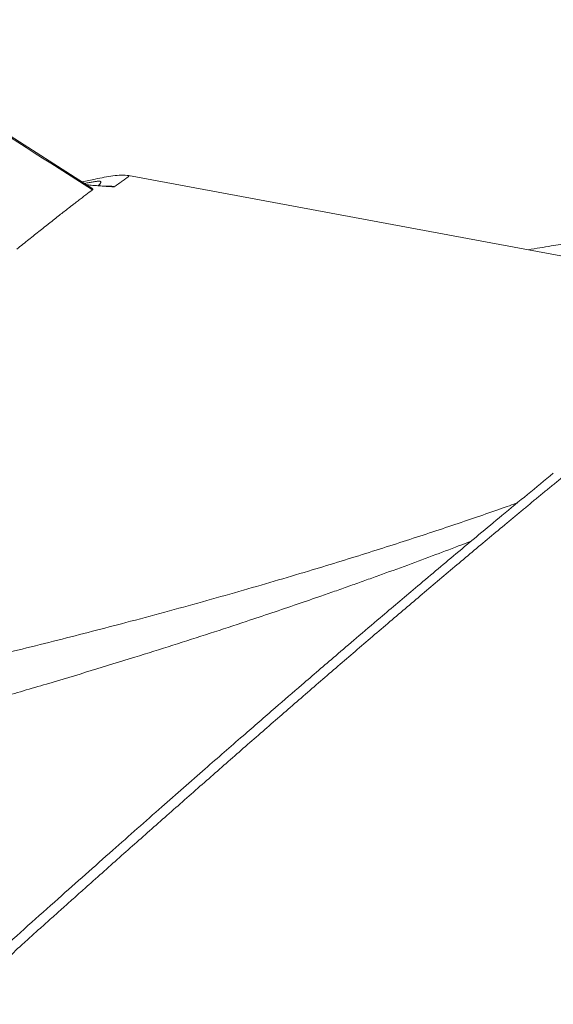
# Model space of a CAD drawing. Units: millimetres. Extents: x 0 to 594, y 0 to 420.
# Drawn here: x 385 to 394, y 195 to 212 of the extents above; entities that cross this region are included whole.
import ezdxf

# ---------------------------------------------------------------- set-up
doc = ezdxf.new("R2010")
doc.units = ezdxf.units.MM
doc.layers.add('1', color=7, linetype='Continuous', true_color=0xffffff)

msp = doc.modelspace()

# ---------------------------------------------------------------- linework, layer by layer
at = {"layer": '1', "color": 3, "linetype": 'Continuous', "lineweight": 18}
for p, q in [((386.137, 208.884), (381.759, 211.682)), ((398.266, 206.956), (386.746, 209.095))]:
    msp.add_line(p, q, dxfattribs=at)
at = {"layer": '1', "color": 7, "linetype": 'Continuous', "lineweight": 13}
msp.add_open_spline([(386.147, 208.857), (384.675, 209.797), (383.202, 210.737), (381.729, 211.677)], degree=3, dxfattribs=at)
at = {"layer": '1', "color": 3, "linetype": 'Continuous', "lineweight": 18}
for points, knots in [([(412.096, 211.106), (411.827, 211.056), (411.327, 210.962), (410.627, 210.833), (410, 210.719), (409.377, 210.605), (408.703, 210.484), (408.011, 210.36), (407.409, 210.253), (406.904, 210.164), (406.44, 210.082), (405.921, 209.991), (405.356, 209.892), (404.801, 209.795), (404.316, 209.711), (403.905, 209.64), (403.488, 209.568), (402.976, 209.48), (402.377, 209.377), (401.761, 209.272), (401.185, 209.174), (400.524, 209.061), (399.732, 208.927), (398.823, 208.773), (397.959, 208.628), (397.184, 208.497), (396.458, 208.375), (395.714, 208.251), (395.015, 208.134), (394.358, 208.025), (393.84, 207.939), (393.509, 207.884), (393.383, 207.863)], [0, 0, 0, 0, 0.044258, 0.082106, 0.11371, 0.145792, 0.18309, 0.222665, 0.257075, 0.279627, 0.304063, 0.331926, 0.36324, 0.394779, 0.420616, 0.440593, 0.460713, 0.48815, 0.522672, 0.555984, 0.585947, 0.614051, 0.661417, 0.712432, 0.759714, 0.799125, 0.835948, 0.875286, 0.917515, 0.947232, 0.979921, 1, 1, 1, 1]), ([(386.749, 209.094), (386.671, 209.102), (386.506, 209.102), (386.225, 209.041), (386.051, 209.006), (385.974, 208.991)], [0, 0, 0, 0, 0.396657, 0.753971, 1, 1, 1, 1]), ([(386.509, 208.908), (386.507, 208.908), (386.502, 208.908), (386.494, 208.908), (386.487, 208.909), (386.48, 208.909), (386.473, 208.91), (386.466, 208.91), (386.459, 208.91), (386.453, 208.911), (386.446, 208.911), (386.439, 208.911), (386.432, 208.912), (386.426, 208.912), (386.414, 208.913), (386.396, 208.914), (386.374, 208.915), (386.351, 208.917), (386.321, 208.919), (386.283, 208.921), (386.237, 208.925), (386.193, 208.928), (386.148, 208.932), (386.104, 208.936), (386.066, 208.94), (386.043, 208.942), (386.036, 208.943)], [0, 0, 0, 0, 0.015435, 0.030728, 0.045881, 0.060893, 0.075764, 0.090494, 0.105084, 0.119534, 0.133843, 0.148012, 0.162041, 0.17593, 0.189679, 0.23848, 0.286325, 0.333222, 0.379176, 0.478206, 0.574347, 0.667684, 0.758308, 0.856358, 0.951952, 1, 1, 1, 1]), ([(384.892, 207.874), (384.926, 207.902), (384.992, 207.955), (385.057, 208.007), (385.154, 208.084), (385.216, 208.134), (385.307, 208.206), (385.337, 208.23), (385.374, 208.259), (385.381, 208.265), (385.396, 208.276), (385.417, 208.293), (385.439, 208.31), (385.51, 208.366), (385.564, 208.409), (385.67, 208.492), (385.72, 208.531), (385.775, 208.574), (385.781, 208.579), (385.793, 208.588), (385.799, 208.593), (385.817, 208.606), (385.852, 208.634), (385.886, 208.66), (385.931, 208.694), (385.952, 208.71), (385.994, 208.742), (386.015, 208.758), (386.074, 208.803), (386.112, 208.831), (386.147, 208.857)], [0, 0, 0, 0, 0.0625, 0.125, 0.125, 0.25, 0.25, 0.3125, 0.3125, 0.328125, 0.328125, 0.34375, 0.375, 0.375, 0.5, 0.5, 0.625, 0.625, 0.640625, 0.640625, 0.65625, 0.65625, 0.6875, 0.75, 0.75, 0.8125, 0.8125, 0.875, 0.875, 1, 1, 1, 1]), ([(386.137, 208.883), (386.137, 208.883), (386.137, 208.883), (386.139, 208.882), (386.14, 208.881), (386.143, 208.879), (386.145, 208.877), (386.148, 208.874), (386.15, 208.873), (386.151, 208.87), (386.151, 208.869), (386.152, 208.868), (386.152, 208.867), (386.152, 208.865), (386.152, 208.863), (386.151, 208.861), (386.151, 208.861), (386.15, 208.86), (386.15, 208.86), (386.149, 208.859), (386.148, 208.858), (386.147, 208.857)], [0, 0, 0, 0, 0.011147, 0.011147, 0.101043, 0.101043, 0.280834, 0.280834, 0.460626, 0.460626, 0.550521, 0.550521, 0.640417, 0.640417, 0.820209, 0.820209, 0.865156, 0.865156, 0.910104, 0.910104, 1, 1, 1, 1]), ([(393.795, 204.151), (393.511, 203.918), (392.972, 203.475), (392.209, 202.839), (391.535, 202.272), (390.984, 201.805), (390.543, 201.43), (390.202, 201.138), (389.9, 200.879), (389.566, 200.591), (389.148, 200.23), (388.614, 199.766), (387.986, 199.218), (387.266, 198.585), (386.452, 197.866), (385.545, 197.06), (384.909, 196.491), (384.576, 196.192)], [0, 0, 0, 0, 0.092413, 0.175135, 0.248171, 0.311523, 0.354509, 0.39152, 0.422557, 0.452555, 0.500405, 0.558374, 0.626462, 0.70467, 0.792995, 0.891438, 1, 1, 1, 1])]:
    msp.add_open_spline(points, degree=3, knots=knots, dxfattribs=at)
at = {"layer": '1', "color": 7, "linetype": 'Continuous', "lineweight": 13}
for points, knots in [([(386.749, 209.094), (386.75, 209.094), (386.753, 209.093), (386.752, 209.087), (386.739, 209.076), (386.73, 209.068), (386.728, 209.067), (386.727, 209.065), (386.725, 209.064), (386.724, 209.063), (386.722, 209.062), (386.721, 209.061), (386.719, 209.059), (386.717, 209.058), (386.715, 209.057), (386.714, 209.055), (386.712, 209.054), (386.71, 209.052), (386.708, 209.051), (386.706, 209.049), (386.704, 209.048), (386.702, 209.046), (386.7, 209.045), (386.698, 209.043), (386.695, 209.042), (386.693, 209.04), (386.691, 209.038), (386.688, 209.036), (386.686, 209.035), (386.684, 209.033), (386.681, 209.031), (386.679, 209.029), (386.676, 209.028), (386.674, 209.026), (386.671, 209.024), (386.668, 209.022), (386.666, 209.02), (386.663, 209.018), (386.66, 209.016), (386.657, 209.014), (386.654, 209.012), (386.651, 209.01), (386.648, 209.008), (386.645, 209.005), (386.642, 209.003), (386.639, 209.001), (386.636, 208.999), (386.633, 208.996), (386.63, 208.994), (386.627, 208.992), (386.623, 208.989), (386.62, 208.987), (386.616, 208.985), (386.613, 208.982), (386.61, 208.98), (386.606, 208.977), (386.602, 208.975), (386.599, 208.972), (386.595, 208.969), (386.592, 208.967), (386.588, 208.964), (386.584, 208.961), (386.58, 208.959), (386.576, 208.956), (386.572, 208.953), (386.569, 208.95), (386.565, 208.948), (386.561, 208.945), (386.556, 208.942), (386.552, 208.939), (386.548, 208.936), (386.544, 208.933), (386.54, 208.93), (386.535, 208.927), (386.531, 208.924), (386.527, 208.92), (386.522, 208.917), (386.518, 208.914), (386.513, 208.911), (386.51, 208.909), (386.509, 208.908)], [0, 0, 0, 0, 0.042892, 0.202269, 0.362735, 0.371148, 0.379561, 0.387977, 0.396393, 0.404811, 0.41323, 0.421651, 0.430074, 0.438498, 0.446924, 0.455351, 0.46378, 0.472211, 0.480644, 0.489079, 0.497515, 0.505953, 0.514394, 0.522836, 0.53128, 0.539727, 0.548175, 0.556626, 0.565079, 0.573534, 0.581991, 0.590451, 0.598913, 0.607377, 0.615844, 0.624314, 0.632786, 0.64126, 0.649737, 0.658217, 0.666699, 0.675184, 0.683672, 0.692162, 0.700655, 0.709152, 0.717651, 0.726153, 0.734658, 0.743166, 0.751677, 0.760191, 0.768708, 0.777229, 0.785753, 0.79428, 0.80281, 0.811343, 0.81988, 0.828421, 0.836964, 0.845512, 0.854062, 0.862617, 0.871175, 0.879736, 0.888301, 0.89687, 0.905443, 0.914019, 0.9226, 0.931184, 0.939772, 0.948364, 0.95696, 0.96556, 0.974164, 0.982772, 0.991384, 1, 1, 1, 1]), ([(386.24, 208.927), (386.242, 208.928), (386.248, 208.934), (386.257, 208.943), (386.268, 208.954), (386.276, 208.964), (386.282, 208.973), (386.286, 208.981), (386.287, 208.988), (386.284, 208.994), (386.277, 208.997), (386.267, 209), (386.253, 209), (386.235, 209), (386.206, 208.997), (386.161, 208.99), (386.094, 208.979), (386.042, 208.97), (386.015, 208.965)], [0, 0, 0, 0, 0.012461, 0.058808, 0.105152, 0.151514, 0.197914, 0.255991, 0.314086, 0.37224, 0.430494, 0.488948, 0.547488, 0.606154, 0.664987, 0.779427, 0.89454, 1, 1, 1, 1]), ([(386.362, 208.919), (386.366, 208.919), (386.378, 208.92), (386.393, 208.92), (386.405, 208.92), (386.41, 208.92), (386.416, 208.919), (386.421, 208.919), (386.427, 208.919), (386.432, 208.919), (386.438, 208.918), (386.443, 208.918), (386.449, 208.917), (386.454, 208.917), (386.46, 208.916), (386.465, 208.915), (386.471, 208.914), (386.476, 208.914), (386.482, 208.913), (386.487, 208.912), (386.493, 208.911), (386.498, 208.91), (386.504, 208.909), (386.507, 208.908), (386.509, 208.908)], [0, 0, 0, 0, 0.081746, 0.259616, 0.297813, 0.335894, 0.373857, 0.411701, 0.449424, 0.487026, 0.524505, 0.561859, 0.599088, 0.63619, 0.673165, 0.71001, 0.746726, 0.78331, 0.819762, 0.85608, 0.892264, 0.928313, 0.964225, 1, 1, 1, 1]), ([(394.136, 204.242), (394.125, 204.233), (394.104, 204.216), (394.071, 204.189), (394.038, 204.162), (394.005, 204.135), (393.972, 204.108), (393.94, 204.081), (393.907, 204.054), (393.874, 204.027), (393.841, 204), (393.808, 203.973), (393.776, 203.946), (393.743, 203.919), (393.71, 203.892), (393.677, 203.865), (393.644, 203.838), (393.612, 203.811), (393.579, 203.784), (393.546, 203.757), (393.513, 203.729), (393.48, 203.702), (393.447, 203.675), (393.414, 203.648), (393.381, 203.621), (393.349, 203.593), (393.316, 203.566), (393.283, 203.539), (393.25, 203.511), (393.217, 203.484), (393.184, 203.457), (393.151, 203.429), (393.118, 203.402), (393.085, 203.374), (393.052, 203.347), (393.019, 203.319), (392.901, 203.222), (392.699, 203.053), (392.412, 202.812), (392.124, 202.57), (391.837, 202.328), (391.549, 202.084), (391.263, 201.841), (390.974, 201.595), (390.591, 201.267), (390.112, 200.855), (389.54, 200.361), (388.969, 199.864), (388.398, 199.364), (387.82, 198.856), (387.337, 198.43), (386.952, 198.089), (386.666, 197.835), (386.377, 197.578), (386.153, 197.378), (385.993, 197.236), (385.898, 197.151), (385.803, 197.066), (385.708, 196.981), (385.613, 196.896), (385.517, 196.81), (385.421, 196.724), (385.325, 196.638), (385.229, 196.552), (385.132, 196.465), (385.035, 196.378), (384.971, 196.32), (384.938, 196.291)], [0, 0, 0, 0, 0.00356, 0.00712, 0.010681, 0.014242, 0.017803, 0.021365, 0.024928, 0.028491, 0.032054, 0.035618, 0.039183, 0.042748, 0.046314, 0.049881, 0.053448, 0.057016, 0.060585, 0.064155, 0.067726, 0.071298, 0.07487, 0.078444, 0.082019, 0.085594, 0.089171, 0.092749, 0.096328, 0.099908, 0.103489, 0.107072, 0.110656, 0.114241, 0.117828, 0.121416, 0.125005, 0.156125, 0.187319, 0.218608, 0.250009, 0.281082, 0.312264, 0.343569, 0.375013, 0.437208, 0.500012, 0.561394, 0.623476, 0.686326, 0.750003, 0.780919, 0.812054, 0.843413, 0.875, 0.885271, 0.895569, 0.905892, 0.916242, 0.926618, 0.93702, 0.94745, 0.957906, 0.968388, 0.978898, 0.989436, 1, 1, 1, 1]), ([(375.257, 199.242), (375.265, 199.243), (375.283, 199.246), (375.309, 199.251), (375.334, 199.255), (375.36, 199.259), (375.385, 199.263), (375.411, 199.268), (375.436, 199.272), (375.461, 199.276), (375.486, 199.28), (375.51, 199.284), (375.535, 199.288), (375.559, 199.292), (375.584, 199.296), (375.608, 199.3), (375.631, 199.304), (375.655, 199.308), (375.679, 199.312), (375.702, 199.316), (375.725, 199.32), (375.748, 199.324), (375.771, 199.328), (375.794, 199.332), (375.817, 199.336), (375.839, 199.339), (375.861, 199.343), (375.883, 199.347), (375.905, 199.351), (375.927, 199.354), (375.949, 199.358), (375.97, 199.362), (375.991, 199.365), (376.012, 199.369), (376.033, 199.373), (376.054, 199.376), (376.075, 199.38), (376.095, 199.383), (376.116, 199.387), (376.136, 199.39), (376.156, 199.394), (376.176, 199.397), (376.195, 199.4), (376.215, 199.404), (376.234, 199.407), (376.253, 199.41), (376.272, 199.414), (376.291, 199.417), (376.31, 199.42), (376.328, 199.423), (376.347, 199.427), (376.365, 199.43), (376.383, 199.433), (376.401, 199.436), (376.418, 199.439), (376.436, 199.442), (376.453, 199.445), (376.47, 199.448), (376.487, 199.451), (376.504, 199.454), (376.521, 199.457), (376.537, 199.46), (376.554, 199.463), (376.57, 199.466), (376.586, 199.468), (376.602, 199.471), (376.617, 199.474), (376.728, 199.493), (376.929, 199.529), (377.219, 199.581), (377.498, 199.632), (377.765, 199.681), (378.195, 199.761), (378.777, 199.872), (379.505, 200.014), (380.195, 200.154), (380.789, 200.277), (381.297, 200.385), (381.728, 200.478), (382.15, 200.57), (382.562, 200.662), (382.966, 200.754), (383.36, 200.844), (383.828, 200.954), (384.366, 201.082), (384.973, 201.23), (385.564, 201.378), (386.137, 201.525), (386.728, 201.679), (387.337, 201.842), (387.963, 202.015), (388.57, 202.186), (389.157, 202.356), (389.702, 202.518), (390.208, 202.672), (390.677, 202.817), (391.132, 202.962), (391.574, 203.105), (392.003, 203.247), (392.418, 203.387), (392.782, 203.513), (393.043, 203.605), (393.17, 203.65), (393.204, 203.663)], [0, 0, 0, 0, 0.001562, 0.003113, 0.004655, 0.006187, 0.007709, 0.009222, 0.010724, 0.012216, 0.013699, 0.015171, 0.016634, 0.018087, 0.019529, 0.020962, 0.022385, 0.023798, 0.025202, 0.026595, 0.027978, 0.029352, 0.030715, 0.032069, 0.033413, 0.034747, 0.03607, 0.037384, 0.038689, 0.039983, 0.041267, 0.042541, 0.043806, 0.04506, 0.046305, 0.04754, 0.048765, 0.04998, 0.051185, 0.05238, 0.053565, 0.05474, 0.055906, 0.057061, 0.058207, 0.059342, 0.060468, 0.061584, 0.06269, 0.063786, 0.064872, 0.065948, 0.067014, 0.06807, 0.069117, 0.070153, 0.07118, 0.072197, 0.073203, 0.0742, 0.075187, 0.076164, 0.077131, 0.078088, 0.079036, 0.079973, 0.0809, 0.081818, 0.099531, 0.116567, 0.132926, 0.148608, 0.163613, 0.208181, 0.250294, 0.289953, 0.327154, 0.352203, 0.37666, 0.400526, 0.423802, 0.446487, 0.468582, 0.490086, 0.524802, 0.558431, 0.590974, 0.622433, 0.652808, 0.687916, 0.721822, 0.754528, 0.786042, 0.816366, 0.842019, 0.866904, 0.891025, 0.914389, 0.937001, 0.958868, 0.979997, 0.994513, 1, 1, 1, 1]), ([(392.445, 203.029), (392.39, 203.008), (392.189, 202.931), (391.833, 202.796), (391.373, 202.625), (390.981, 202.482), (390.665, 202.369), (390.431, 202.285), (390.193, 202.201), (389.897, 202.098), (389.54, 201.975), (389.122, 201.833), (388.64, 201.672), (388.092, 201.491), (387.475, 201.293), (386.817, 201.086), (386.117, 200.871), (385.373, 200.648), (384.608, 200.424), (383.853, 200.209), (383.11, 200.002), (382.381, 199.804), (381.635, 199.606), (380.945, 199.427), (380.313, 199.267), (379.742, 199.126), (379.164, 198.985), (378.578, 198.845), (378.17, 198.749), (377.941, 198.696), (377.893, 198.685), (377.845, 198.674), (377.798, 198.663), (377.75, 198.652), (377.702, 198.641), (377.654, 198.63), (377.606, 198.619), (377.558, 198.608), (377.51, 198.597), (377.462, 198.586), (377.414, 198.575), (377.366, 198.564), (377.318, 198.553), (377.27, 198.542), (377.222, 198.532), (377.173, 198.521), (377.125, 198.51), (377.077, 198.499), (377.029, 198.488), (376.98, 198.477), (376.932, 198.467), (376.883, 198.456), (376.835, 198.445), (376.787, 198.434), (376.738, 198.423), (376.69, 198.413), (376.641, 198.402), (376.592, 198.391), (376.544, 198.381), (376.495, 198.37), (376.446, 198.359), (376.398, 198.348), (376.349, 198.338), (376.3, 198.327), (376.251, 198.317), (376.202, 198.306), (376.154, 198.295), (376.105, 198.285), (376.056, 198.274), (376.007, 198.264), (375.958, 198.253), (375.909, 198.242), (375.86, 198.232), (375.811, 198.221), (375.761, 198.211), (375.712, 198.2), (375.663, 198.19), (375.614, 198.179), (375.565, 198.169), (375.515, 198.159), (375.466, 198.148), (375.417, 198.138), (375.367, 198.127), (375.318, 198.117), (375.268, 198.106), (375.219, 198.096), (375.186, 198.089), (375.169, 198.086)], [0, 0, 0, 0, 0.009105, 0.032836, 0.05838, 0.084708, 0.097419, 0.110326, 0.123429, 0.136732, 0.159345, 0.182502, 0.206211, 0.239642, 0.274165, 0.3098, 0.350607, 0.392856, 0.436573, 0.481783, 0.523025, 0.565461, 0.609108, 0.653983, 0.68734, 0.721308, 0.755894, 0.791103, 0.826942, 0.829831, 0.832724, 0.83562, 0.838519, 0.841422, 0.844328, 0.847237, 0.850149, 0.853065, 0.855984, 0.858906, 0.861831, 0.86476, 0.867692, 0.870627, 0.873566, 0.876508, 0.879453, 0.882401, 0.885353, 0.888308, 0.891266, 0.894228, 0.897193, 0.900162, 0.903133, 0.906108, 0.909087, 0.912068, 0.915053, 0.918042, 0.921033, 0.924028, 0.927027, 0.930028, 0.933033, 0.936042, 0.939054, 0.942069, 0.945087, 0.948109, 0.951135, 0.954163, 0.957195, 0.960231, 0.963269, 0.966312, 0.969357, 0.972406, 0.975458, 0.978514, 0.981573, 0.984636, 0.987702, 0.990771, 0.993844, 0.99692, 1, 1, 1, 1]), ([(384.938, 196.291), (384.842, 196.205), (384.766, 196.117), (384.694, 196.005), (384.681, 195.983), (384.657, 195.938), (384.646, 195.915), (384.618, 195.848), (384.591, 195.759), (384.584, 195.671), (384.586, 195.605), (384.588, 195.583), (384.595, 195.54), (384.599, 195.518), (384.629, 195.41), (384.672, 195.328), (384.766, 195.209), (384.802, 195.17), (384.864, 195.114), (384.885, 195.095), (384.931, 195.059), (384.955, 195.041), (385.08, 194.954), (385.197, 194.891), (385.363, 194.819), (385.398, 194.805), (385.469, 194.777), (385.505, 194.764), (385.617, 194.726), (385.694, 194.703), (385.935, 194.639), (386.108, 194.604), (386.293, 194.577)], [0, 0, 0, 0, 0.125, 0.125, 0.15625, 0.15625, 0.1875, 0.1875, 0.25, 0.3125, 0.3125, 0.34375, 0.34375, 0.375, 0.375, 0.5, 0.5, 0.5625, 0.5625, 0.59375, 0.59375, 0.625, 0.625, 0.75, 0.75, 0.78125, 0.78125, 0.8125, 0.8125, 0.875, 0.875, 1, 1, 1, 1])]:
    msp.add_open_spline(points, degree=3, knots=knots, dxfattribs=at)

doc.saveas('drawing.dxf')
